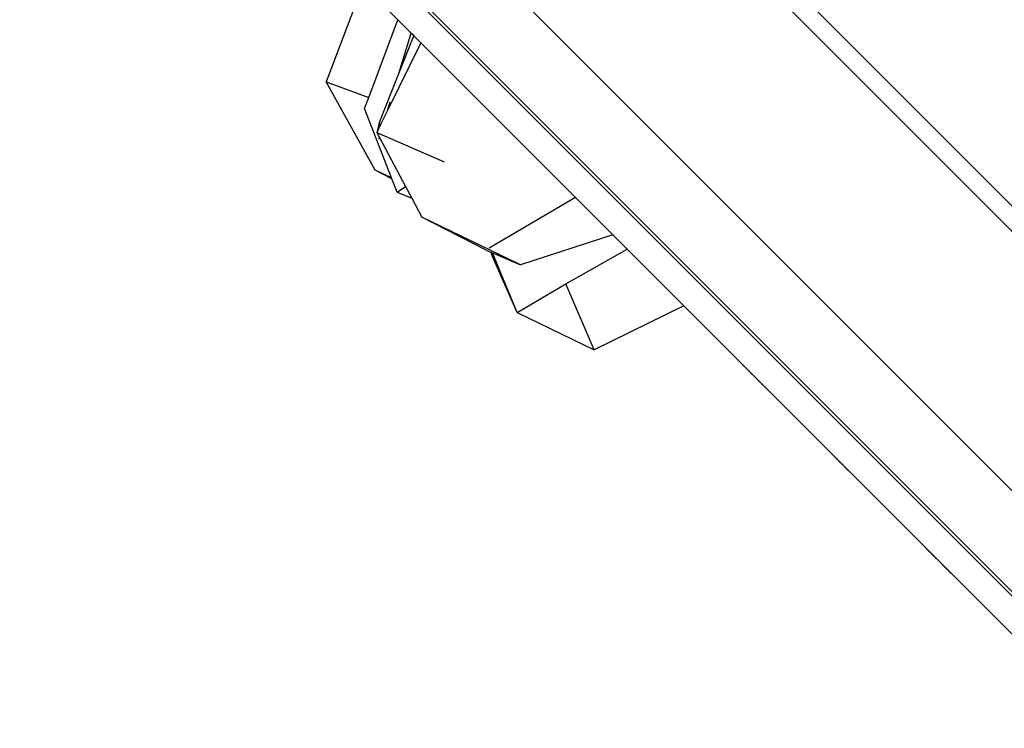
# Model space of a CAD drawing. Units: metres. Extents: x -7598 to 6943, y -5122 to 7731.
# Drawn here: x -5046 to -4679, y 1027 to 1291 of the extents above; entities that cross this region are included whole.
import ezdxf

# ---------------------------------------------------------------- set-up
doc = ezdxf.new("R2010")
doc.units = ezdxf.units.M
doc.layers.add('Bal', color=7, linetype='Continuous')

# ---------------------------------------------------------------- blocks, each defined once
blk = doc.blocks.new('Bal')
for p, q in [((-4146.35, 585.72), (-5026.7, 1466.07)), ((-5046.35, 1446.41), (-4166.01, 566.06)), ((-4879.03, 1415.05), (-4551.5, 1087.52)), ((-4869.61, 1415.05), (-4546.78, 1092.23)), ((-4981.42, 1383.09), (-4231.88, 633.55)), ((-4918.33, 1304.23), (-4932.11, 1268.09)), ((-4905.29, 1291.19), (-4918.33, 1304.23)), ((-4916.19, 1262.2), (-4905.29, 1291.19)), ((-4900.32, 1286.22), (-4905.29, 1291.19)), ((-4904.91, 1271.2), (-4900.32, 1286.22)), ((-4899.34, 1285.23), (-4900.32, 1286.22)), ((-4900.01, 1285.91), (-4899.34, 1285.23)), ((-4896.73, 1282.62), (-4909.04, 1257.65)), ((-4904.91, 1271.2), (-4899.34, 1285.23)), ((-4896.73, 1282.62), (-4899.34, 1285.23)), ((-4839.07, 1224.97), (-4896.73, 1282.62)), ((-4912.26, 1252.64), (-4904.91, 1271.2)), ((-4913.79, 1235.08), (-4932.11, 1268.09)), ((-4932.11, 1268.09), (-4916.19, 1262.2)), ((-4917.73, 1258.11), (-4916.19, 1262.2)), ((-4909.04, 1257.65), (-4908.13, 1260.63)), ((-4907.66, 1232.21), (-4917.73, 1258.11)), ((-4909.04, 1257.65), (-4911.76, 1252.13)), ((-4912.26, 1252.64), (-4913.21, 1249.19)), ((-4911.76, 1252.13), (-4912.26, 1252.64)), ((-4911.76, 1252.13), (-4913.21, 1249.19)), ((-4913.21, 1249.19), (-4887.98, 1238.16)), ((-4913.21, 1249.19), (-4912.2, 1247.3)), ((-4912.37, 1246.74), (-4912.2, 1247.3)), ((-4912.2, 1247.3), (-4902.44, 1229.04)), ((-4907.52, 1231.86), (-4913.79, 1235.08)), ((-4907.66, 1232.21), (-4913.79, 1235.08)), ((-4907.52, 1231.86), (-4907.66, 1232.21)), ((-4905.58, 1226.87), (-4907.52, 1231.86)), ((-4905.58, 1226.87), (-4902.44, 1229.04)), ((-4905.58, 1226.87), (-4900.14, 1224.72)), ((-4902.44, 1229.04), (-4900.14, 1224.72)), ((-4900.14, 1224.72), (-4896.36, 1217.65)), ((-4839.07, 1224.97), (-4871.23, 1205.99)), ((-4839.07, 1224.97), (-4825.1, 1211)), ((-4872.37, 1205.31), (-4896.36, 1217.65)), ((-4859.52, 1199.89), (-4896.36, 1217.65)), ((-4825.1, 1211), (-4859.52, 1199.89)), ((-4819.76, 1205.65), (-4825.1, 1211)), ((-4872.37, 1205.31), (-4870.61, 1204.57)), ((-4870.61, 1204.57), (-4870.01, 1202.96)), ((-4870.61, 1204.57), (-4870.07, 1204.34)), ((-4842.61, 1192.8), (-4819.76, 1205.65)), ((-4819.76, 1205.65), (-4798.6, 1184.5)), ((-4860.83, 1182.12), (-4870.07, 1204.34)), ((-4870.07, 1204.34), (-4869.38, 1204.05)), ((-4860.83, 1182.12), (-4870.01, 1202.96)), ((-4869.38, 1204.05), (-4859.52, 1199.89)), ((-4860.83, 1182.12), (-4842.61, 1192.8)), ((-4832.13, 1168.12), (-4842.61, 1192.8)), ((-4798.6, 1184.5), (-4832.13, 1168.12)), ((-4798.6, 1184.5), (-4660.29, 1046.19)), ((-4798.6, 1184.5), (-4650.81, 1036.7)), ((-4860.83, 1182.12), (-4832.13, 1168.12)), ((-4776.7, 1162.6), (-4776.69, 1162.58)), ((-4776.69, 1162.58), (-4776.66, 1162.55)), ((-4776.66, 1162.55), (-4776.63, 1162.52)), ((-4776.63, 1162.52), (-4776.59, 1162.48)), ((-4776.59, 1162.48), (-4776.54, 1162.43)), ((-4776.54, 1162.43), (-4776.48, 1162.38)), ((-4776.48, 1162.38), (-4776.42, 1162.32)), ((-4776.42, 1162.32), (-4776.35, 1162.25)), ((-4776.35, 1162.25), (-4776.28, 1162.18)), ((-4776.28, 1162.18), (-4776.2, 1162.1)), ((-4776.2, 1162.1), (-4776.12, 1162.01)), ((-4776.12, 1162.01), (-4776.03, 1161.92)), ((-4776.03, 1161.92), (-4775.93, 1161.83)), ((-4775.93, 1161.83), (-4775.84, 1161.73)), ((-4775.84, 1161.73), (-4775.73, 1161.63)), ((-4775.73, 1161.63), (-4775.63, 1161.52)), ((-4775.63, 1161.52), (-4775.52, 1161.42)), ((-4775.52, 1161.42), (-4775.41, 1161.3)), ((-4775.41, 1161.3), (-4775.3, 1161.19)), ((-4775.3, 1161.19), (-4775.18, 1161.08)), ((-4775.18, 1161.08), (-4775.07, 1160.96)), ((-4775.07, 1160.96), (-4774.95, 1160.85)), ((-4774.95, 1160.85), (-4774.84, 1160.73)), ((-4774.84, 1160.73), (-4774.72, 1160.62)), ((-4774.72, 1160.62), (-4774.61, 1160.5)), ((-4774.61, 1160.5), (-4774.49, 1160.39)), ((-4774.49, 1160.39), (-4774.38, 1160.28)), ((-4774.38, 1160.28), (-4774.28, 1160.17)), ((-4774.28, 1160.17), (-4774.17, 1160.07)), ((-4774.17, 1160.07), (-4774.07, 1159.96)), ((-4774.07, 1159.96), (-4773.97, 1159.87)), ((-4773.97, 1159.87), (-4773.88, 1159.77)), ((-4773.88, 1159.77), (-4773.79, 1159.68)), ((-4773.79, 1159.68), (-4773.7, 1159.6)), ((-4773.7, 1159.6), (-4773.62, 1159.52)), ((-4773.62, 1159.52), (-4773.55, 1159.44)), ((-4773.55, 1159.44), (-4773.48, 1159.38)), ((-4773.48, 1159.38), (-4773.42, 1159.32)), ((-4773.42, 1159.32), (-4773.37, 1159.26)), ((-4773.37, 1159.26), (-4773.32, 1159.21)), ((-4773.32, 1159.21), (-4773.28, 1159.17)), ((-4773.28, 1159.17), (-4773.24, 1159.14)), ((-4773.24, 1159.14), (-4773.22, 1159.11)), ((-4773.22, 1159.11), (-4773.2, 1159.09)), ((-4771.04, 1156.93), (-4771.02, 1156.91)), ((-4771.02, 1156.91), (-4770.99, 1156.89)), ((-4770.99, 1156.89), (-4770.96, 1156.85)), ((-4770.96, 1156.85), (-4770.92, 1156.81)), ((-4770.92, 1156.81), (-4770.87, 1156.76)), ((-4770.87, 1156.76), (-4770.81, 1156.71)), ((-4770.81, 1156.71), (-4770.75, 1156.65)), ((-4770.75, 1156.65), (-4770.69, 1156.58)), ((-4770.69, 1156.58), (-4770.61, 1156.51)), ((-4770.61, 1156.51), (-4770.53, 1156.43)), ((-4770.53, 1156.43), (-4770.45, 1156.34)), ((-4770.45, 1156.34), (-4770.36, 1156.25)), ((-4770.36, 1156.25), (-4770.27, 1156.16)), ((-4770.27, 1156.16), (-4770.17, 1156.06)), ((-4770.17, 1156.06), (-4770.06, 1155.96)), ((-4770.06, 1155.96), (-4769.96, 1155.86)), ((-4769.96, 1155.86), (-4769.85, 1155.75)), ((-4769.85, 1155.75), (-4769.74, 1155.64)), ((-4769.74, 1155.64), (-4769.63, 1155.52)), ((-4769.63, 1155.52), (-4769.51, 1155.41)), ((-4769.51, 1155.41), (-4769.4, 1155.29)), ((-4769.4, 1155.29), (-4769.28, 1155.18)), ((-4769.28, 1155.18), (-4769.17, 1155.06)), ((-4769.17, 1155.06), (-4769.05, 1154.95)), ((-4769.05, 1154.95), (-4768.94, 1154.83)), ((-4768.94, 1154.83), (-4768.83, 1154.72)), ((-4768.83, 1154.72), (-4768.71, 1154.61)), ((-4768.71, 1154.61), (-4768.61, 1154.5)), ((-4768.61, 1154.5), (-4768.5, 1154.4)), ((-4768.5, 1154.4), (-4768.4, 1154.29)), ((-4768.4, 1154.29), (-4768.3, 1154.2)), ((-4768.3, 1154.2), (-4768.21, 1154.1)), ((-4768.21, 1154.1), (-4768.12, 1154.01)), ((-4768.12, 1154.01), (-4768.03, 1153.93)), ((-4768.03, 1153.93), (-4767.95, 1153.85)), ((-4767.95, 1153.85), (-4767.88, 1153.78)), ((-4767.88, 1153.78), (-4767.81, 1153.71)), ((-4767.81, 1153.71), (-4767.75, 1153.65)), ((-4767.75, 1153.65), (-4767.7, 1153.59)), ((-4767.7, 1153.59), (-4767.65, 1153.55)), ((-4767.65, 1153.55), (-4767.61, 1153.5)), ((-4767.61, 1153.5), (-4767.58, 1153.47)), ((-4767.58, 1153.47), (-4767.55, 1153.44)), ((-4767.55, 1153.44), (-4767.53, 1153.43)), ((-4743.63, 1129.52), (-4743.61, 1129.5)), ((-4743.61, 1129.5), (-4743.57, 1129.47)), ((-4743.57, 1129.47), (-4743.52, 1129.42)), ((-4743.52, 1129.42), (-4743.46, 1129.36)), ((-4743.46, 1129.36), (-4743.39, 1129.29)), ((-4743.39, 1129.29), (-4743.3, 1129.2)), ((-4743.3, 1129.2), (-4743.21, 1129.1)), ((-4743.21, 1129.1), (-4743.1, 1128.99)), ((-4743.1, 1128.99), (-4742.97, 1128.87)), ((-4742.97, 1128.87), (-4742.84, 1128.74)), ((-4742.84, 1128.74), (-4742.7, 1128.6)), ((-4742.7, 1128.6), (-4742.55, 1128.44)), ((-4742.55, 1128.44), (-4742.39, 1128.28)), ((-4742.39, 1128.28), (-4742.22, 1128.11)), ((-4742.22, 1128.11), (-4742.04, 1127.94)), ((-4742.04, 1127.94), (-4741.86, 1127.75)), ((-4741.86, 1127.75), (-4741.67, 1127.56)), ((-4741.67, 1127.56), (-4741.47, 1127.37)), ((-4741.47, 1127.37), (-4741.27, 1127.17)), ((-4741.27, 1127.17), (-4741.07, 1126.97)), ((-4741.07, 1126.97), (-4740.87, 1126.76)), ((-4740.87, 1126.76), (-4740.66, 1126.55)), ((-4740.66, 1126.55), (-4740.45, 1126.35)), ((-4740.45, 1126.35), (-4740.24, 1126.14)), ((-4740.24, 1126.14), (-4740.04, 1125.93)), ((-4740.04, 1125.93), (-4739.83, 1125.73)), ((-4739.83, 1125.73), (-4739.63, 1125.52)), ((-4739.63, 1125.52), (-4739.43, 1125.32)), ((-4739.43, 1125.32), (-4739.23, 1125.13)), ((-4739.23, 1125.13), (-4739.04, 1124.94)), ((-4739.04, 1124.94), (-4738.86, 1124.75)), ((-4738.86, 1124.75), (-4738.68, 1124.58)), ((-4738.68, 1124.58), (-4738.51, 1124.41)), ((-4738.51, 1124.41), (-4738.35, 1124.25)), ((-4738.35, 1124.25), (-4738.2, 1124.1)), ((-4738.2, 1124.1), (-4738.06, 1123.95)), ((-4738.06, 1123.95), (-4737.93, 1123.82)), ((-4737.93, 1123.82), (-4737.8, 1123.7)), ((-4737.8, 1123.7), (-4737.69, 1123.59)), ((-4737.69, 1123.59), (-4737.6, 1123.49)), ((-4737.6, 1123.49), (-4737.51, 1123.41)), ((-4737.51, 1123.41), (-4737.44, 1123.33)), ((-4737.44, 1123.33), (-4737.38, 1123.27)), ((-4737.38, 1123.27), (-4737.33, 1123.23)), ((-4737.33, 1123.23), (-4737.3, 1123.19)), ((-4737.3, 1123.19), (-4737.28, 1123.17)), ((-4708.11, 1094), (-4708.09, 1093.98)), ((-4708.09, 1093.98), (-4708.06, 1093.96)), ((-4708.06, 1093.96), (-4708.03, 1093.92)), ((-4708.03, 1093.92), (-4707.99, 1093.88)), ((-4707.99, 1093.88), (-4707.94, 1093.83)), ((-4707.94, 1093.83), (-4707.88, 1093.78)), ((-4707.88, 1093.78), (-4707.82, 1093.72)), ((-4707.82, 1093.72), (-4707.76, 1093.65)), ((-4707.76, 1093.65), (-4707.68, 1093.58)), ((-4707.68, 1093.58), (-4707.6, 1093.5)), ((-4707.6, 1093.5), (-4707.52, 1093.41)), ((-4707.52, 1093.41), (-4707.43, 1093.33)), ((-4707.43, 1093.33), (-4707.34, 1093.23)), ((-4707.34, 1093.23), (-4707.24, 1093.13)), ((-4707.24, 1093.13), (-4707.14, 1093.03)), ((-4707.14, 1093.03), (-4707.03, 1092.93)), ((-4707.03, 1092.93), (-4706.92, 1092.82)), ((-4706.92, 1092.82), (-4706.81, 1092.71)), ((-4706.81, 1092.71), (-4706.7, 1092.59)), ((-4706.7, 1092.59), (-4706.58, 1092.48)), ((-4706.58, 1092.48), (-4706.47, 1092.36)), ((-4706.47, 1092.36), (-4706.35, 1092.25)), ((-4706.35, 1092.25), (-4706.24, 1092.13)), ((-4706.24, 1092.13), (-4706.12, 1092.02)), ((-4706.12, 1092.02), (-4706.01, 1091.9)), ((-4706.01, 1091.9), (-4705.9, 1091.79)), ((-4705.9, 1091.79), (-4705.79, 1091.68)), ((-4705.79, 1091.68), (-4705.68, 1091.57)), ((-4705.68, 1091.57), (-4705.57, 1091.47)), ((-4705.57, 1091.47), (-4705.47, 1091.37)), ((-4705.47, 1091.37), (-4705.37, 1091.27)), ((-4705.37, 1091.27), (-4705.28, 1091.17)), ((-4705.28, 1091.17), (-4705.19, 1091.08)), ((-4705.19, 1091.08), (-4705.1, 1091)), ((-4705.1, 1091), (-4705.02, 1090.92)), ((-4705.02, 1090.92), (-4704.95, 1090.85)), ((-4704.95, 1090.85), (-4704.88, 1090.78)), ((-4704.88, 1090.78), (-4704.82, 1090.72)), ((-4704.82, 1090.72), (-4704.77, 1090.66)), ((-4704.77, 1090.66), (-4704.72, 1090.62)), ((-4704.72, 1090.62), (-4704.68, 1090.58)), ((-4704.68, 1090.58), (-4704.65, 1090.54)), ((-4704.65, 1090.54), (-4704.62, 1090.52)), ((-4704.62, 1090.52), (-4704.6, 1090.5)), ((-4702.45, 1088.34), (-4702.43, 1088.32)), ((-4702.43, 1088.32), (-4702.4, 1088.3)), ((-4702.4, 1088.3), (-4702.37, 1088.26)), ((-4702.37, 1088.26), (-4702.33, 1088.22)), ((-4702.33, 1088.22), (-4702.28, 1088.17)), ((-4702.28, 1088.17), (-4702.22, 1088.12)), ((-4702.22, 1088.12), (-4702.16, 1088.06)), ((-4702.16, 1088.06), (-4702.1, 1087.99)), ((-4702.1, 1087.99), (-4702.02, 1087.92)), ((-4702.02, 1087.92), (-4701.94, 1087.84)), ((-4701.94, 1087.84), (-4701.86, 1087.75)), ((-4701.86, 1087.75), (-4701.77, 1087.66)), ((-4701.77, 1087.66), (-4701.67, 1087.57)), ((-4701.67, 1087.57), (-4701.58, 1087.47)), ((-4701.58, 1087.47), (-4701.47, 1087.37)), ((-4701.47, 1087.37), (-4701.37, 1087.26)), ((-4701.37, 1087.26), (-4701.26, 1087.16)), ((-4701.26, 1087.16), (-4701.15, 1087.05)), ((-4701.15, 1087.05), (-4701.04, 1086.93)), ((-4701.04, 1086.93), (-4700.92, 1086.82)), ((-4700.92, 1086.82), (-4700.81, 1086.7)), ((-4700.81, 1086.7), (-4700.69, 1086.59)), ((-4700.69, 1086.59), (-4700.58, 1086.47)), ((-4700.58, 1086.47), (-4700.46, 1086.36)), ((-4700.46, 1086.36), (-4700.35, 1086.24)), ((-4700.35, 1086.24), (-4700.24, 1086.13)), ((-4700.24, 1086.13), (-4700.12, 1086.02)), ((-4700.12, 1086.02), (-4700.02, 1085.91)), ((-4700.02, 1085.91), (-4699.91, 1085.81)), ((-4699.91, 1085.81), (-4699.81, 1085.7)), ((-4699.81, 1085.7), (-4699.71, 1085.61)), ((-4699.71, 1085.61), (-4699.62, 1085.51)), ((-4699.62, 1085.51), (-4699.53, 1085.42)), ((-4699.53, 1085.42), (-4699.44, 1085.34)), ((-4699.44, 1085.34), (-4699.36, 1085.26)), ((-4699.36, 1085.26), (-4699.29, 1085.19)), ((-4699.29, 1085.19), (-4699.22, 1085.12)), ((-4699.22, 1085.12), (-4699.16, 1085.06)), ((-4699.16, 1085.06), (-4699.11, 1085)), ((-4699.11, 1085), (-4699.06, 1084.95)), ((-4699.06, 1084.95), (-4699.02, 1084.91)), ((-4699.02, 1084.91), (-4698.99, 1084.88)), ((-4698.99, 1084.88), (-4698.96, 1084.85)), ((-4698.96, 1084.85), (-4698.94, 1084.84))]:
    blk.add_line(p, q)

msp = doc.modelspace()

# ---------------------------------------------------------------- block references
at = {"layer": 'Bal'}
msp.add_blockref('Bal', (0, 0), dxfattribs=at)

doc.saveas('drawing.dxf')
